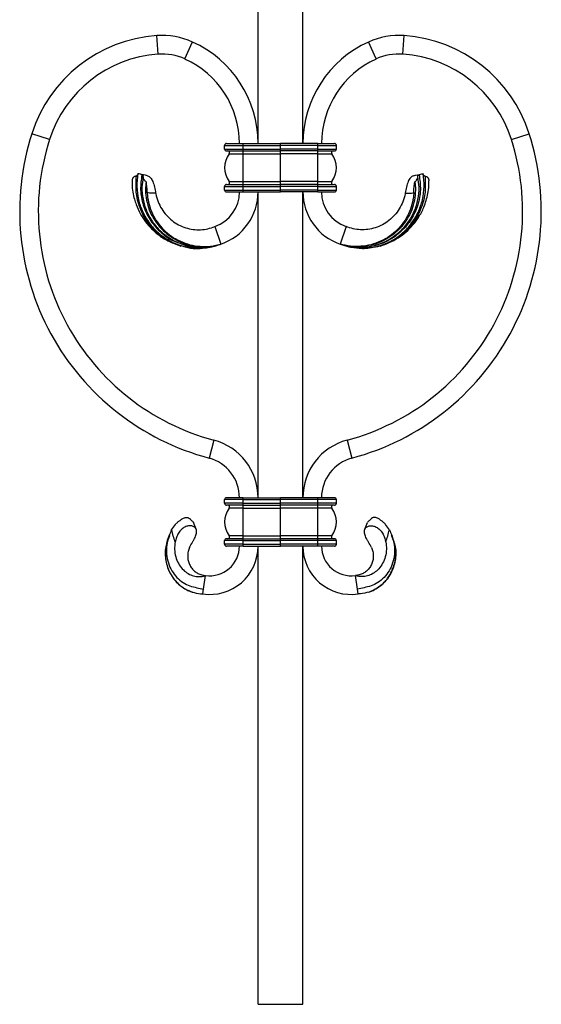
# Model space of a CAD drawing. Units: millimetres. Extents: x 35 to 2044, y 35 to 1435.
# Drawn here: x 1408 to 1548, y 339 to 603 of the extents above; entities that cross this region are included whole.
import ezdxf

# ---------------------------------------------------------------- set-up
doc = ezdxf.new("R2010")
doc.units = ezdxf.units.MM
doc.header["$LTSCALE"] = 7

msp = doc.modelspace()

# ---------------------------------------------------------------- linework, layer by layer
at = {"color": 7, "linetype": 'Continuous', "lineweight": 25}
for p, q in [((1472.24, 570.05), (1472.24, 704.07)), ((1472.24, 570.05), (1472.24, 704.07)), ((1484.24, 570.05), (1484.24, 704.07)), ((1445.37, 594.01), (1445.01, 599)), ((1452.6, 592.72), (1454.65, 597.28)), ((1503.89, 592.72), (1501.84, 597.28)), ((1511.12, 594.01), (1511.48, 599)), ((1416.26, 571.14), (1411.5, 572.66)), ((1540.23, 571.14), (1544.99, 572.66)), ((1463.23, 569.55), (1468.23, 569.55)), ((1463.23, 568.55), (1463.23, 569.55)), ((1463.23, 568.55), (1468.23, 568.55)), ((1463.73, 570.05), (1468.23, 570.05)), ((1463.73, 568.05), (1468.23, 568.05)), ((1468.23, 570.05), (1478.24, 570.05)), ((1468.23, 569.55), (1468.23, 570.05)), ((1468.23, 569.55), (1478.24, 569.55)), ((1468.23, 568.55), (1468.23, 569.55)), ((1468.23, 568.55), (1478.24, 568.55)), ((1468.23, 568.05), (1468.23, 568.55)), ((1468.23, 568.05), (1478.24, 568.05)), ((1468.23, 567.24), (1468.23, 568.05)), ((1488.25, 570.05), (1478.24, 570.05)), ((1488.25, 569.55), (1478.24, 569.55)), ((1478.24, 568.55), (1478.24, 569.55)), ((1488.25, 568.55), (1478.24, 568.55)), ((1488.25, 568.05), (1478.24, 568.05)), ((1488.25, 569.55), (1488.25, 570.05)), ((1488.25, 570.05), (1492.75, 570.05)), ((1488.25, 568.55), (1488.25, 569.55)), ((1488.25, 569.55), (1493.25, 569.55)), ((1488.25, 568.05), (1488.25, 568.55)), ((1488.25, 568.55), (1493.25, 568.55)), ((1488.25, 568.05), (1492.75, 568.05)), ((1488.25, 567.24), (1488.25, 568.05)), ((1493.25, 568.55), (1493.25, 569.55)), ((1464.49, 567.24), (1468.23, 567.24)), ((1468.23, 567.24), (1478.24, 567.24)), ((1468.23, 559.85), (1468.23, 567.24)), ((1488.25, 567.24), (1478.24, 567.24)), ((1488.25, 559.85), (1488.25, 567.24)), ((1488.25, 567.24), (1492, 567.24)), ((1463.23, 558.55), (1468.23, 558.55)), ((1463.23, 557.55), (1463.23, 558.55)), ((1463.23, 557.55), (1468.23, 557.55)), ((1463.73, 559.05), (1468.23, 559.05)), ((1464.49, 559.85), (1468.23, 559.85)), ((1468.23, 559.85), (1478.24, 559.85)), ((1468.23, 559.05), (1468.23, 559.85)), ((1468.23, 559.05), (1478.24, 559.05)), ((1468.23, 558.55), (1468.23, 559.05)), ((1468.23, 558.55), (1478.24, 558.55)), ((1468.23, 557.55), (1468.23, 558.55)), ((1468.23, 557.55), (1478.24, 557.55)), ((1468.23, 557.05), (1468.23, 557.55)), ((1488.25, 559.85), (1478.24, 559.85)), ((1488.25, 559.05), (1478.24, 559.05)), ((1488.25, 558.55), (1478.24, 558.55)), ((1478.24, 557.55), (1478.24, 558.55)), ((1488.25, 557.55), (1478.24, 557.55)), ((1488.25, 559.85), (1492, 559.85)), ((1488.25, 559.05), (1488.25, 559.85)), ((1488.25, 558.55), (1488.25, 559.05)), ((1488.25, 559.05), (1492.75, 559.05)), ((1488.25, 557.55), (1488.25, 558.55)), ((1488.25, 558.55), (1493.25, 558.55)), ((1488.25, 557.05), (1488.25, 557.55)), ((1488.25, 557.55), (1493.25, 557.55)), ((1493.25, 557.55), (1493.25, 558.55)), ((1463.73, 557.05), (1468.23, 557.05)), ((1468.23, 557.05), (1478.24, 557.05)), ((1472.24, 475), (1472.24, 557.05)), ((1472.24, 475), (1472.24, 557.05)), ((1488.25, 557.05), (1478.24, 557.05)), ((1484.24, 475), (1484.24, 557.05)), ((1488.25, 557.05), (1492.75, 557.05)), ((1460.61, 547.78), (1462.23, 543.05)), ((1495.88, 547.78), (1494.25, 543.05)), ((1450.17, 543.05), (1451.53, 542.54)), ((1460.36, 490.46), (1459.07, 485.63)), ((1496.13, 490.46), (1497.42, 485.63)), ((1463.23, 473.5), (1463.23, 474.5)), ((1468.23, 474.5), (1463.23, 474.5)), ((1468.23, 473.5), (1463.23, 473.5)), ((1468.23, 475), (1463.73, 475)), ((1468.23, 473), (1463.73, 473)), ((1468.23, 474.5), (1468.23, 475)), ((1468.23, 475), (1478.24, 475)), ((1468.23, 473.5), (1468.23, 474.5)), ((1468.23, 474.5), (1478.24, 474.5)), ((1468.23, 473), (1468.23, 473.5)), ((1468.23, 473.5), (1478.24, 473.5)), ((1468.23, 473), (1478.24, 473)), ((1468.23, 472.19), (1468.23, 473)), ((1488.25, 475), (1478.24, 475)), ((1478.24, 473.5), (1478.24, 474.5)), ((1488.25, 474.5), (1478.24, 474.5)), ((1488.25, 473.5), (1478.24, 473.5)), ((1488.25, 473), (1478.24, 473)), ((1488.25, 474.5), (1488.25, 475)), ((1492.75, 475), (1488.25, 475)), ((1488.25, 473.5), (1488.25, 474.5)), ((1493.25, 474.5), (1488.25, 474.5)), ((1488.25, 473), (1488.25, 473.5)), ((1493.25, 473.5), (1488.25, 473.5)), ((1492.75, 473), (1488.25, 473)), ((1488.25, 472.19), (1488.25, 473)), ((1493.25, 473.5), (1493.25, 474.5)), ((1468.23, 472.19), (1464.49, 472.19)), ((1468.23, 464.8), (1468.23, 472.19)), ((1468.23, 472.19), (1478.24, 472.19)), ((1488.25, 472.19), (1478.24, 472.19)), ((1488.25, 464.8), (1488.25, 472.19)), ((1492, 472.19), (1488.25, 472.19)), ((1451.83, 469.29), (1451.66, 469.13)), ((1448.35, 464.85), (1448.35, 464.84)), ((1463.23, 462.5), (1463.23, 463.5)), ((1468.23, 463.5), (1463.23, 463.5)), ((1468.23, 462.5), (1463.23, 462.5)), ((1468.23, 464), (1463.73, 464)), ((1468.23, 464.8), (1464.49, 464.8)), ((1468.23, 464.8), (1478.24, 464.8)), ((1468.23, 464), (1468.23, 464.8)), ((1468.23, 463.5), (1468.23, 464)), ((1468.23, 464), (1478.24, 464)), ((1468.23, 462.5), (1468.23, 463.5)), ((1468.23, 463.5), (1478.24, 463.5)), ((1468.23, 462), (1468.23, 462.5)), ((1468.23, 462.5), (1478.24, 462.5)), ((1488.25, 464.8), (1478.24, 464.8)), ((1488.25, 464), (1478.24, 464)), ((1478.24, 462.5), (1478.24, 463.5)), ((1488.25, 463.5), (1478.24, 463.5)), ((1488.25, 462.5), (1478.24, 462.5)), ((1492, 464.8), (1488.25, 464.8)), ((1488.25, 464), (1488.25, 464.8)), ((1488.25, 463.5), (1488.25, 464)), ((1492.75, 464), (1488.25, 464)), ((1488.25, 462.5), (1488.25, 463.5)), ((1493.25, 463.5), (1488.25, 463.5)), ((1488.25, 462), (1488.25, 462.5)), ((1493.25, 462.5), (1488.25, 462.5)), ((1493.25, 462.5), (1493.25, 463.5)), ((1508.14, 464.84), (1508.14, 464.85)), ((1468.23, 462), (1463.73, 462)), ((1468.23, 462), (1478.24, 462)), ((1472.24, 339.07), (1472.24, 462)), ((1472.24, 339.07), (1472.24, 462)), ((1488.25, 462), (1478.24, 462)), ((1484.24, 339.07), (1484.24, 462)), ((1492.75, 462), (1488.25, 462)), ((1457.59, 450.47), (1458.13, 454.13)), ((1498.9, 450.47), (1498.36, 454.13)), ((1457.4, 449.19), (1457.59, 450.47)), ((1499.09, 449.19), (1498.9, 450.47)), ((1472.24, 339.07), (1484.24, 339.07)), ((1472.24, 339.07), (1472.24, 339.07))]:
    msp.add_line(p, q, dxfattribs=at)
for centre, radius, start, end in [((1447.69, 561.09), 38, 94.0427, 162.2752), ((1446.42, 579.05), 20, 65.6993, 94.0427), ((1442.36, 570.05), 29.87, 0, 65.6993), ((1514.13, 570.05), 29.87, 114.3007, 180), ((1510.07, 579.05), 20, 85.9573, 114.3007), ((1508.8, 561.09), 38, 17.7248, 85.9573), ((1447.69, 561.09), 33, 94.0427, 162.2752), ((1446.42, 579.05), 15, 65.6993, 94.0427), ((1442.36, 570.05), 24.87, 0, 65.6993), ((1514.13, 570.05), 24.87, 114.3007, 180), ((1510.07, 579.05), 15, 85.9573, 114.3007), ((1508.8, 561.09), 33, 17.7248, 85.9573), ((1476.74, 551.81), 68.5, 162.2752, 255.0493), ((1476.74, 551.81), 63.5, 162.2752, 255.0493), ((1479.74, 551.81), 63.5, 284.9507, 17.7248), ((1479.74, 551.81), 68.5, 284.9507, 17.7248), ((1463.73, 569.55), 0.5, 90, 180), ((1463.73, 568.55), 0.5, 180, 270), ((1464.09, 567.55), 0.5, 322.4449, 90), ((1492.39, 567.55), 0.5, 90, 217.5551), ((1492.75, 569.55), 0.5, 0, 90), ((1492.75, 568.55), 0.5, 270, 0), ((1469.3, 563.55), 6.06, 142.4449, 217.5551), ((1487.19, 563.55), 6.06, 322.4449, 37.5551), ((1463.73, 558.55), 0.5, 90, 180), ((1463.73, 557.55), 0.5, 180, 270), ((1464.09, 559.55), 0.5, 270, 37.5551), ((1492.39, 559.55), 0.5, 142.4449, 270), ((1492.75, 558.55), 0.5, 0, 90), ((1492.75, 557.55), 0.5, 270, 0), ((1457.43, 557.05), 9.8, 288.9246, 0), ((1457.43, 557.05), 14.8, 288.9246, 0), ((1499.05, 557.05), 14.8, 180, 251.0754), ((1499.05, 557.05), 9.8, 180, 251.0754), ((1456.23, 475), 16, 0, 75.0493), ((1500.25, 475), 16, 104.9507, 180), ((1456.23, 475), 11, 0, 75.0493), ((1500.25, 475), 11, 104.9507, 180), ((1463.73, 474.5), 0.5, 90, 180), ((1463.73, 473.5), 0.5, 180, 270), ((1464.09, 472.5), 0.5, 322.4449, 90), ((1492.39, 472.5), 0.5, 90, 217.5551), ((1492.75, 474.5), 0.5, 0, 90), ((1492.75, 473.5), 0.5, 270, 0), ((1469.3, 468.5), 6.06, 142.4449, 217.5551), ((1487.19, 468.5), 6.06, 322.4449, 37.5551), ((1463.73, 463.5), 0.5, 90, 180), ((1463.73, 462.5), 0.5, 180, 270), ((1464.09, 464.5), 0.5, 270, 37.5551), ((1492.39, 464.5), 0.5, 142.4449, 270), ((1492.75, 463.5), 0.5, 0, 90), ((1492.75, 462.5), 0.5, 270, 0), ((1459.28, 462), 12.95, 261.6406, 360), ((1459.28, 462), 7.95, 261.6406, 360), ((1497.2, 462), 12.95, 180, 278.3594), ((1497.2, 462), 7.95, 180, 278.3594)]:
    msp.add_arc(centre, radius, start, end, dxfattribs=at)
for points, knots in [([(1478.24, 569.55), (1478.24, 569.68), (1478.24, 569.81), (1478.24, 569.99), (1478.24, 570.05), (1478.24, 570.05)], [0, 0, 0, 0, 0.5, 0.5, 1, 1, 1, 1]), ([(1478.24, 568.05), (1478.24, 568.05), (1478.24, 568.1), (1478.24, 568.29), (1478.24, 568.42), (1478.24, 568.55)], [0, 0, 0, 0, 0.5, 0.5, 1, 1, 1, 1]), ([(1478.24, 567.24), (1478.24, 567.32), (1478.24, 567.41), (1478.24, 567.59), (1478.24, 567.69), (1478.24, 567.85), (1478.24, 567.92), (1478.24, 568.02), (1478.24, 568.05), (1478.24, 568.05)], [0, 0, 0, 0, 0.25, 0.25, 0.5, 0.5, 0.75, 0.75, 1, 1, 1, 1]), ([(1478.24, 559.85), (1478.24, 560.38), (1478.24, 560.97), (1478.24, 562.22), (1478.24, 562.89), (1478.24, 564.21), (1478.24, 564.87), (1478.24, 566.13), (1478.24, 566.72), (1478.24, 567.24)], [0, 0, 0, 0, 0.25, 0.25, 0.5, 0.5, 0.75, 0.75, 1, 1, 1, 1]), ([(1439.49, 561.27), (1439.39, 561.25), (1439.18, 561.21), (1438.87, 561.06), (1438.58, 560.78), (1438.41, 560.43), (1438.42, 560.17), (1438.43, 560.08)], [0, 0, 0, 0, 0.140022, 0.301637, 0.537683, 0.844179, 1, 1, 1, 1]), ([(1439.49, 561.27), (1439.4, 559.85), (1439.22, 557.01), (1440.3, 552.82), (1442.29, 549), (1445.24, 545.77), (1448.42, 543.54), (1450.72, 542.91), (1451.57, 542.68)], [0, 0, 0, 0, 0.175438, 0.35163, 0.528147, 0.70505, 0.890626, 1, 1, 1, 1]), ([(1440.03, 561.66), (1440.01, 561.65), (1439.98, 561.64), (1439.96, 561.63), (1439.94, 561.62), (1439.91, 561.6), (1439.89, 561.59), (1439.87, 561.58), (1439.85, 561.56), (1439.82, 561.55), (1439.8, 561.53), (1439.78, 561.52), (1439.75, 561.5), (1439.73, 561.48), (1439.71, 561.47), (1439.69, 561.45), (1439.67, 561.43), (1439.64, 561.41), (1439.62, 561.4), (1439.58, 561.36), (1439.53, 561.31), (1439.49, 561.27)], [0, 0, 0, 0, 0.000141979, 0.000141979, 0.000141979, 0.000283958, 0.000283958, 0.000283958, 0.000425938, 0.000425938, 0.000425938, 0.000567917, 0.000567917, 0.000567917, 0.000709897, 0.000709897, 0.000709897, 0.000851876, 0.000851876, 0.000851876, 0.001146405, 0.001146405, 0.001146405, 0.001146405]), ([(1439.97, 561.97), (1439.83, 560.81), (1439.55, 558.48), (1440.03, 554.99), (1441.14, 551.66), (1442.94, 548.64), (1445.33, 546), (1448.32, 543.91), (1451.34, 542.56), (1453.36, 542.27), (1454.16, 542.16)], [0, 0, 0, 0, 0.128344, 0.256736, 0.384911, 0.512467, 0.640883, 0.775021, 0.911891, 1, 1, 1, 1]), ([(1440.35, 561.87), (1440.32, 561.88), (1440.21, 561.89), (1440.05, 561.89), (1439.95, 561.86), (1439.96, 561.81), (1439.96, 561.8)], [0, 0, 0, 0, 0.10042, 0.491532, 0.878386, 1, 1, 1, 1]), ([(1441.03, 561.66), (1440.85, 560.31), (1440.49, 557.59), (1441.27, 553.48), (1443.01, 549.64), (1445.73, 546.36), (1448.79, 544.04), (1451.03, 543.33), (1451.9, 543.06)], [0, 0, 0, 0, 0.172232, 0.346771, 0.523358, 0.702241, 0.884327, 1, 1, 1, 1]), ([(1441.37, 561.11), (1441.22, 560.18), (1440.92, 558.18), (1441.26, 555.07), (1442.2, 551.94), (1443.78, 549.05), (1445.97, 546.47), (1448.75, 544.38), (1451.59, 542.99), (1453.52, 542.64), (1454.26, 542.51)], [0, 0, 0, 0, 0.111726, 0.23984, 0.368619, 0.497951, 0.629283, 0.767691, 0.910165, 1, 1, 1, 1]), ([(1441.47, 561.28), (1441.44, 561.32), (1441.41, 561.36), (1441.37, 561.39), (1441.35, 561.41), (1441.34, 561.43), (1441.32, 561.44), (1441.3, 561.46), (1441.28, 561.48), (1441.26, 561.49), (1441.25, 561.51), (1441.23, 561.52), (1441.21, 561.54), (1441.19, 561.55), (1441.17, 561.57), (1441.15, 561.58), (1441.13, 561.6), (1441.11, 561.61), (1441.09, 561.62), (1441.07, 561.63), (1441.05, 561.65), (1441.03, 561.66)], [0, 0, 0, 0, 0.000258447, 0.000258447, 0.000258447, 0.000387609, 0.000387609, 0.000387609, 0.00051677, 0.00051677, 0.00051677, 0.000645931, 0.000645931, 0.000645931, 0.000775093, 0.000775093, 0.000775093, 0.000907687, 0.000907687, 0.000907687, 0.001040369, 0.001040369, 0.001040369, 0.001040369]), ([(1442.2, 559.75), (1442.11, 559.82), (1442.03, 559.89), (1441.89, 560.05), (1441.82, 560.13), (1441.64, 560.37), (1441.53, 560.53), (1441.39, 560.82), (1441.35, 560.95), (1441.34, 561.11), (1441.35, 561.16), (1441.39, 561.23), (1441.43, 561.26), (1441.47, 561.28)], [0, 0, 0, 0, 0.125, 0.125, 0.25, 0.25, 0.5, 0.5, 0.75, 0.75, 0.875, 0.875, 1, 1, 1, 1]), ([(1442.57, 561.39), (1442.71, 561.35), (1442.85, 561.28), (1443.11, 561.1), (1443.24, 560.99), (1443.48, 560.72), (1443.59, 560.57), (1443.8, 560.22), (1443.89, 560.02), (1444.06, 559.6), (1444.14, 559.37), (1444.28, 558.89), (1444.34, 558.63), (1444.53, 557.83), (1444.64, 557.27), (1444.74, 556.7)], [0, 0, 0, 0, 0.125, 0.125, 0.25, 0.25, 0.375, 0.375, 0.5, 0.5, 0.625, 0.625, 0.75, 0.75, 1, 1, 1, 1]), ([(1515.46, 561.66), (1515.64, 560.31), (1516, 557.59), (1515.22, 553.48), (1513.48, 549.65), (1510.76, 546.33), (1507.23, 543.82), (1503.55, 542.45), (1500.14, 542.08), (1497.93, 542.1), (1496.78, 542.41), (1496.58, 542.46)], [0, 0, 0, 0, 0.128021, 0.257756, 0.389014, 0.521979, 0.657324, 0.794553, 0.88732, 0.980932, 1, 1, 1, 1]), ([(1517, 561.27), (1517.09, 559.85), (1517.27, 557.01), (1516.19, 552.82), (1514.2, 549.01), (1511.26, 545.74), (1507.52, 543.3), (1503.66, 542.05), (1500.15, 541.81), (1497.93, 541.93), (1496.79, 542.29), (1496.61, 542.34)], [0, 0, 0, 0, 0.130028, 0.260614, 0.391441, 0.522554, 0.660096, 0.797978, 0.890326, 0.982773, 1, 1, 1, 1]), ([(1498.56, 542.28), (1498.92, 542.25), (1500.54, 542.07), (1503.46, 542.58), (1507.02, 543.92), (1510.1, 546.07), (1512.51, 548.74), (1514.23, 551.77), (1515.21, 554.99), (1515.57, 558.16), (1515.27, 560.17), (1515.12, 561.11)], [0, 0, 0, 0, 0.037528, 0.168614, 0.302444, 0.430733, 0.554055, 0.673202, 0.788901, 0.90208, 1, 1, 1, 1]), ([(1498.61, 542.09), (1498.99, 542.03), (1500.65, 541.78), (1503.68, 542.2), (1507.41, 543.46), (1510.7, 545.59), (1513.34, 548.33), (1515.27, 551.48), (1516.44, 554.91), (1516.94, 558.46), (1516.66, 560.8), (1516.52, 561.97)], [0, 0, 0, 0, 0.036755, 0.162297, 0.291502, 0.416615, 0.538028, 0.656363, 0.772384, 0.886689, 1, 1, 1, 1]), ([(1513.92, 561.39), (1513.78, 561.35), (1513.64, 561.28), (1513.37, 561.1), (1513.25, 560.99), (1513.01, 560.72), (1512.89, 560.57), (1512.69, 560.22), (1512.59, 560.02), (1512.42, 559.6), (1512.35, 559.37), (1512.21, 558.89), (1512.15, 558.63), (1511.96, 557.83), (1511.85, 557.27), (1511.74, 556.7)], [0, 0, 0, 0, 0.125, 0.125, 0.25, 0.25, 0.375, 0.375, 0.5, 0.5, 0.625, 0.625, 0.75, 0.75, 1, 1, 1, 1]), ([(1514.29, 559.75), (1514.38, 559.82), (1514.46, 559.89), (1514.6, 560.05), (1514.67, 560.13), (1514.85, 560.37), (1514.95, 560.53), (1515.1, 560.82), (1515.14, 560.95), (1515.15, 561.11), (1515.14, 561.16), (1515.1, 561.23), (1515.06, 561.26), (1515.02, 561.28)], [0, 0, 0, 0, 0.125, 0.125, 0.25, 0.25, 0.5, 0.5, 0.75, 0.75, 0.875, 0.875, 1, 1, 1, 1]), ([(1515.02, 561.28), (1515.05, 561.32), (1515.08, 561.36), (1515.12, 561.39), (1515.14, 561.41), (1515.15, 561.43), (1515.17, 561.44), (1515.19, 561.46), (1515.21, 561.48), (1515.23, 561.49), (1515.24, 561.51), (1515.26, 561.52), (1515.28, 561.54), (1515.3, 561.55), (1515.32, 561.57), (1515.34, 561.58), (1515.36, 561.6), (1515.38, 561.61), (1515.4, 561.62), (1515.42, 561.63), (1515.44, 561.65), (1515.46, 561.66)], [0, 0, 0, 0, 0.000258447, 0.000258447, 0.000258447, 0.000387609, 0.000387609, 0.000387609, 0.00051677, 0.00051677, 0.00051677, 0.000645931, 0.000645931, 0.000645931, 0.000775093, 0.000775093, 0.000775093, 0.000907687, 0.000907687, 0.000907687, 0.001040369, 0.001040369, 0.001040369, 0.001040369]), ([(1516.14, 561.87), (1516.17, 561.88), (1516.28, 561.89), (1516.44, 561.89), (1516.54, 561.86), (1516.53, 561.81), (1516.53, 561.8)], [0, 0, 0, 0, 0.100435, 0.491602, 0.878512, 1, 1, 1, 1]), ([(1516.46, 561.66), (1516.48, 561.65), (1516.51, 561.64), (1516.53, 561.63), (1516.55, 561.62), (1516.57, 561.6), (1516.6, 561.59), (1516.62, 561.58), (1516.64, 561.56), (1516.67, 561.55), (1516.69, 561.53), (1516.71, 561.52), (1516.73, 561.5), (1516.76, 561.48), (1516.78, 561.47), (1516.8, 561.45), (1516.82, 561.43), (1516.85, 561.41), (1516.87, 561.4), (1516.91, 561.36), (1516.96, 561.31), (1517, 561.27)], [0, 0, 0, 0, 0.000141979, 0.000141979, 0.000141979, 0.000283958, 0.000283958, 0.000283958, 0.000425938, 0.000425938, 0.000425938, 0.000567917, 0.000567917, 0.000567917, 0.000709897, 0.000709897, 0.000709897, 0.000851876, 0.000851876, 0.000851876, 0.001146405, 0.001146405, 0.001146405, 0.001146405]), ([(1517, 561.27), (1517.1, 561.25), (1517.31, 561.21), (1517.62, 561.06), (1517.91, 560.78), (1518.08, 560.42), (1518.06, 560.16), (1518.06, 560.06)], [0, 0, 0, 0, 0.138795, 0.298995, 0.532974, 0.836785, 1, 1, 1, 1]), ([(1438.43, 560.08), (1438.41, 559.77), (1438.37, 558.72), (1438.58, 557.06), (1438.99, 555.22), (1439.61, 553.29), (1440.54, 551.22), (1441.95, 549.02), (1443.74, 546.96), (1446.02, 545.06), (1448.24, 543.73), (1449.72, 543.21), (1450.17, 543.05)], [0, 0, 0, 0, 0.042211, 0.14164, 0.226616, 0.29709, 0.416777, 0.533603, 0.651681, 0.786632, 0.935429, 1, 1, 1, 1]), ([(1442.2, 559.75), (1442.15, 559.43), (1441.99, 558.26), (1442.04, 556.16), (1442.52, 553.53), (1443.49, 551.01), (1444.89, 548.69), (1446.68, 546.63), (1448.83, 544.91), (1451.25, 543.59), (1453.89, 542.7), (1456.66, 542.3), (1459.47, 542.36), (1461.32, 542.82), (1462.23, 543.05)], [0.0567484, 0.0567484, 0.0567484, 0.0567484, 0.0883678, 0.1757694, 0.2622706, 0.3478724, 0.4325832, 0.5163522, 0.5992126, 0.6812251, 0.7622553, 0.842371, 0.9216774, 1, 1, 1, 1]), ([(1442.48, 556.8), (1442.46, 557.33), (1442.43, 557.84), (1442.35, 558.85), (1442.29, 559.32), (1442.2, 559.75)], [0, 0, 0, 0, 0.5, 0.5, 1, 1, 1, 1]), ([(1478.24, 559.05), (1478.24, 559.05), (1478.24, 559.07), (1478.24, 559.17), (1478.24, 559.24), (1478.24, 559.41), (1478.24, 559.5), (1478.24, 559.69), (1478.24, 559.78), (1478.24, 559.85)], [0, 0, 0, 0, 0.25, 0.25, 0.5, 0.5, 0.75, 0.75, 1, 1, 1, 1]), ([(1478.24, 558.55), (1478.24, 558.68), (1478.24, 558.81), (1478.24, 558.99), (1478.24, 559.05), (1478.24, 559.05)], [0, 0, 0, 0, 0.5, 0.5, 1, 1, 1, 1]), ([(1478.24, 557.05), (1478.24, 557.05), (1478.24, 557.1), (1478.24, 557.29), (1478.24, 557.42), (1478.24, 557.55)], [0, 0, 0, 0, 0.5, 0.5, 1, 1, 1, 1]), ([(1514.29, 559.75), (1514.34, 559.43), (1514.49, 558.26), (1514.45, 556.16), (1513.96, 553.53), (1513, 551.01), (1511.6, 548.69), (1509.81, 546.63), (1507.66, 544.91), (1505.24, 543.59), (1502.6, 542.7), (1499.83, 542.3), (1497.02, 542.36), (1495.17, 542.82), (1494.25, 543.05)], [0.0567484, 0.0567484, 0.0567484, 0.0567484, 0.0883678, 0.1757694, 0.2622706, 0.3478724, 0.4325832, 0.5163522, 0.5992126, 0.6812251, 0.7622553, 0.842371, 0.9216774, 1, 1, 1, 1]), ([(1507.43, 543.46), (1508.24, 543.85), (1509.83, 544.63), (1511.97, 546.25), (1513.89, 548.19), (1515.6, 550.57), (1517.06, 553.54), (1517.86, 556.54), (1518.12, 558.82), (1518.08, 559.81), (1518.07, 560.06)], [0, 0, 0, 0, 0.12922, 0.254602, 0.384332, 0.520743, 0.672925, 0.857949, 0.963101, 1, 1, 1, 1]), ([(1514, 556.8), (1514.03, 557.33), (1514.06, 557.84), (1514.14, 558.85), (1514.2, 559.32), (1514.29, 559.75)], [0, 0, 0, 0, 0.5, 0.5, 1, 1, 1, 1]), ([(1444.74, 556.7), (1444.74, 556.7), (1444.74, 556.7), (1444.74, 556.7), (1444.65, 556.7), (1444.56, 556.7), (1444.48, 556.7), (1444.24, 556.71), (1444, 556.72), (1443.76, 556.73), (1443.52, 556.74), (1443.29, 556.75), (1443.05, 556.76), (1442.86, 556.77), (1442.67, 556.78), (1442.48, 556.8)], [-0.00000006, -0.00000006, -0.00000006, -0.00000006, 0, 0, 0, 0.00028651, 0.00028651, 0.00028651, 0.001045609, 0.001045609, 0.001045609, 0.001808526, 0.001808526, 0.001808526, 0.002412983, 0.002412983, 0.002412983, 0.002412983]), ([(1442.48, 556.8), (1442.49, 556.6), (1442.56, 555.55), (1442.88, 553.65), (1443.79, 551.17), (1445.12, 548.87), (1446.85, 546.82), (1448.93, 545.09), (1451.31, 543.74), (1453.91, 542.82), (1456.66, 542.39), (1459.46, 542.4), (1461.31, 542.83), (1462.23, 543.05)], [0.1561359, 0.1561359, 0.1561359, 0.1561359, 0.1757694, 0.2622706, 0.3478724, 0.4325832, 0.5163522, 0.5992126, 0.6812251, 0.7622553, 0.842371, 0.9216774, 1, 1, 1, 1]), ([(1444.74, 556.7), (1444.76, 556.64), (1444.91, 555.86), (1445.33, 554.42), (1446.29, 552.49), (1447.58, 550.77), (1449.11, 549.33), (1450.86, 548.2), (1452.78, 547.39), (1454.76, 546.94), (1456.77, 546.86), (1458.77, 547.11), (1460, 547.56), (1460.61, 547.78)], [0.1686525, 0.1686525, 0.1686525, 0.1686525, 0.1757694, 0.2622706, 0.3478724, 0.4325832, 0.5163522, 0.5992126, 0.6812251, 0.7622553, 0.842371, 0.9216774, 1, 1, 1, 1]), ([(1514, 556.8), (1514, 556.6), (1513.92, 555.55), (1513.61, 553.65), (1512.7, 551.17), (1511.37, 548.87), (1509.64, 546.82), (1507.55, 545.09), (1505.18, 543.74), (1502.58, 542.82), (1499.83, 542.39), (1497.03, 542.4), (1495.17, 542.83), (1494.25, 543.05)], [0.1561359, 0.1561359, 0.1561359, 0.1561359, 0.1757694, 0.2622706, 0.3478724, 0.4325832, 0.5163522, 0.5992126, 0.6812251, 0.7622553, 0.842371, 0.9216774, 1, 1, 1, 1]), ([(1511.74, 556.7), (1511.73, 556.64), (1511.58, 555.86), (1511.16, 554.42), (1510.19, 552.49), (1508.91, 550.77), (1507.37, 549.33), (1505.63, 548.2), (1503.71, 547.39), (1501.73, 546.94), (1499.72, 546.86), (1497.72, 547.11), (1496.49, 547.56), (1495.88, 547.78)], [0.1686525, 0.1686525, 0.1686525, 0.1686525, 0.1757694, 0.2622706, 0.3478724, 0.4325832, 0.5163522, 0.5992126, 0.6812251, 0.7622553, 0.842371, 0.9216774, 1, 1, 1, 1]), ([(1511.74, 556.7), (1511.74, 556.7), (1511.74, 556.7), (1511.74, 556.7), (1511.83, 556.7), (1511.92, 556.7), (1512.01, 556.7), (1512.25, 556.71), (1512.49, 556.72), (1512.73, 556.73), (1512.96, 556.74), (1513.2, 556.75), (1513.44, 556.76), (1513.63, 556.77), (1513.82, 556.78), (1514, 556.8)], [-0.00000006, -0.00000006, -0.00000006, -0.00000006, 0, 0, 0, 0.00028651, 0.00028651, 0.00028651, 0.001045609, 0.001045609, 0.001045609, 0.001808526, 0.001808526, 0.001808526, 0.002412983, 0.002412983, 0.002412983, 0.002412983]), ([(1451.95, 542.56), (1452.41, 542.39), (1453.82, 541.9), (1455.78, 541.78), (1457.21, 541.95), (1457.64, 542.01)], [0, 0, 0, 0, 0.2529673, 0.7744359, 1, 1, 1, 1]), ([(1452.14, 542.97), (1452.56, 542.8), (1453.9, 542.26), (1455.82, 542.07), (1457.24, 542.18), (1457.69, 542.22)], [0, 0, 0, 0, 0.242809, 0.76326, 1, 1, 1, 1]), ([(1454.16, 542.16), (1454.49, 542.1), (1455.71, 541.85), (1457.65, 541.94), (1459.66, 542.25), (1461.01, 542.65), (1461.8, 542.91), (1462.15, 543.02), (1462.23, 543.05)], [0, 0, 0, 0, 0.123301, 0.454581, 0.697198, 0.864205, 0.968147, 1, 1, 1, 1]), ([(1454.26, 542.51), (1454.6, 542.43), (1455.8, 542.14), (1457.72, 542.15), (1459.7, 542.38), (1461.04, 542.71), (1461.82, 542.93), (1462.16, 543.03), (1462.23, 543.05)], [0, 0, 0, 0, 0.129281, 0.457725, 0.699781, 0.867129, 0.971347, 1, 1, 1, 1]), ([(1494.25, 543.05), (1494.29, 543.04), (1495.03, 542.83), (1496.44, 542.39), (1497.87, 542.32), (1498.56, 542.28)], [0, 0, 0, 0, 0.024246, 0.52863, 1, 1, 1, 1]), ([(1494.25, 543.05), (1494.3, 543.03), (1495.06, 542.78), (1496.48, 542.27), (1497.92, 542.15), (1498.61, 542.09)], [0, 0, 0, 0, 0.034494, 0.535931, 1, 1, 1, 1]), ([(1498.35, 542.3), (1497.95, 542.29), (1497.44, 542.28), (1496.94, 542.41), (1496.83, 542.44)], [0, 0, 0, 0, 0.766214, 1, 1, 1, 1]), ([(1504.96, 542.54), (1505.81, 542.79), (1506.65, 543.04), (1507.43, 543.45), (1507.43, 543.46)], [0, 0, 0, 0, 0.998616, 1, 1, 1, 1]), ([(1478.24, 474.5), (1478.24, 474.63), (1478.24, 474.76), (1478.24, 474.94), (1478.24, 475), (1478.24, 475)], [0, 0, 0, 0, 0.5, 0.5, 1, 1, 1, 1]), ([(1478.24, 473), (1478.24, 473), (1478.24, 473.05), (1478.24, 473.24), (1478.24, 473.37), (1478.24, 473.5)], [0, 0, 0, 0, 0.5, 0.5, 1, 1, 1, 1]), ([(1478.24, 472.19), (1478.24, 472.27), (1478.24, 472.36), (1478.24, 472.54), (1478.24, 472.64), (1478.24, 472.8), (1478.24, 472.87), (1478.24, 472.97), (1478.24, 473), (1478.24, 473)], [0, 0, 0, 0, 0.25, 0.25, 0.5, 0.5, 0.75, 0.75, 1, 1, 1, 1]), ([(1478.24, 464.8), (1478.24, 465.33), (1478.24, 465.92), (1478.24, 467.17), (1478.24, 467.84), (1478.24, 469.16), (1478.24, 469.82), (1478.24, 471.08), (1478.24, 471.67), (1478.24, 472.19)], [0, 0, 0, 0, 0.25, 0.25, 0.5, 0.5, 0.75, 0.75, 1, 1, 1, 1]), ([(1449.03, 466.35), (1449.32, 466.88), (1449.65, 467.38), (1450.23, 468.05), (1450.43, 468.26), (1450.87, 468.63), (1451.1, 468.79), (1451.34, 468.92)], [0, 0, 0, 0, 0.5, 0.5, 0.75, 0.75, 1, 1, 1, 1]), ([(1451.34, 468.92), (1451.58, 469.13), (1451.82, 469.31), (1452.31, 469.58), (1452.57, 469.68), (1452.95, 469.72), (1453.08, 469.72), (1453.34, 469.68), (1453.47, 469.64), (1453.72, 469.51), (1453.84, 469.43), (1454.07, 469.22), (1454.18, 469.1), (1454.29, 468.96)], [0, 0, 0, 0, 0.25, 0.25, 0.5, 0.5, 0.625, 0.625, 0.75, 0.75, 0.875, 0.875, 1, 1, 1, 1]), ([(1505.14, 468.92), (1504.91, 469.13), (1504.67, 469.31), (1504.18, 469.58), (1503.92, 469.68), (1503.54, 469.72), (1503.41, 469.72), (1503.15, 469.68), (1503.02, 469.64), (1502.77, 469.51), (1502.65, 469.43), (1502.42, 469.22), (1502.31, 469.1), (1502.2, 468.96)], [0, 0, 0, 0, 0.25, 0.25, 0.5, 0.5, 0.625, 0.625, 0.75, 0.75, 0.875, 0.875, 1, 1, 1, 1]), ([(1507.46, 466.35), (1507.17, 466.88), (1506.84, 467.38), (1506.26, 468.05), (1506.05, 468.26), (1505.61, 468.63), (1505.38, 468.79), (1505.14, 468.92)], [0, 0, 0, 0, 0.5, 0.5, 0.75, 0.75, 1, 1, 1, 1]), ([(1448.49, 465.05), (1448.46, 465), (1447.96, 464.1), (1447.49, 462.35), (1447.25, 459.91), (1447.52, 457.43), (1448.2, 455.35), (1448.98, 454.16), (1449.21, 453.82)], [0, 0, 0, 0, 0.016119, 0.262717, 0.449706, 0.638385, 0.894403, 1, 1, 1, 1]), ([(1449.03, 466.35), (1448.78, 465.88), (1448.19, 464.59), (1447.64, 462.39), (1447.58, 459.87), (1448.06, 457.47), (1449.04, 455.34), (1450.39, 453.56), (1452.04, 452.18), (1453.88, 451.23), (1455.8, 450.87), (1457, 450.6), (1457.59, 450.47)], [0.2165822, 0.2165822, 0.2165822, 0.2165822, 0.2681292, 0.3547912, 0.4401771, 0.5241206, 0.6067256, 0.6881573, 0.7680671, 0.8466425, 0.9241336, 1, 1, 1, 1]), ([(1449.98, 463.08), (1449.8, 463.63), (1449.63, 464.18), (1449.32, 465.27), (1449.17, 465.81), (1449.03, 466.35)], [0, 0, 0, 0, 0.5, 0.5, 1, 1, 1, 1]), ([(1455.62, 466.53), (1455.51, 466.75), (1455.36, 466.94), (1455.06, 467.16), (1454.95, 467.23), (1454.71, 467.34), (1454.59, 467.38), (1454.32, 467.45), (1454.18, 467.47), (1453.87, 467.48), (1453.72, 467.47), (1453.4, 467.43), (1453.24, 467.39), (1452.91, 467.29), (1452.74, 467.22), (1452.42, 467.05), (1452.26, 466.95), (1451.95, 466.72), (1451.8, 466.59), (1451.51, 466.31), (1451.38, 466.15), (1451.12, 465.83), (1451, 465.66), (1450.66, 465.12), (1450.47, 464.74), (1450.17, 463.93), (1450.05, 463.51), (1449.98, 463.08)], [0, 0, 0, 0, 0.125, 0.125, 0.1875, 0.1875, 0.25, 0.25, 0.3125, 0.3125, 0.375, 0.375, 0.4375, 0.4375, 0.5, 0.5, 0.5625, 0.5625, 0.625, 0.625, 0.6875, 0.6875, 0.75, 0.75, 0.875, 0.875, 1, 1, 1, 1]), ([(1453.84, 461.63), (1454.07, 462.14), (1454.34, 462.61), (1454.74, 463.29), (1454.87, 463.51), (1455.11, 463.94), (1455.22, 464.15), (1455.41, 464.54), (1455.49, 464.74), (1455.62, 465.13), (1455.67, 465.32), (1455.72, 465.68), (1455.73, 465.86), (1455.7, 466.21), (1455.67, 466.38), (1455.62, 466.53)], [0, 0, 0, 0, 0.25, 0.25, 0.375, 0.375, 0.5, 0.5, 0.625, 0.625, 0.75, 0.75, 0.875, 0.875, 1, 1, 1, 1]), ([(1507.46, 466.35), (1507.71, 465.88), (1508.3, 464.59), (1508.85, 462.39), (1508.91, 459.87), (1508.43, 457.47), (1507.45, 455.34), (1506.1, 453.56), (1504.45, 452.18), (1502.61, 451.23), (1500.69, 450.87), (1499.49, 450.6), (1498.9, 450.47)], [0.2165822, 0.2165822, 0.2165822, 0.2165822, 0.2681292, 0.3547912, 0.4401771, 0.5241206, 0.6067256, 0.6881573, 0.7680671, 0.8466425, 0.9241336, 1, 1, 1, 1]), ([(1502.65, 461.63), (1502.42, 462.14), (1502.14, 462.61), (1501.75, 463.29), (1501.62, 463.51), (1501.38, 463.94), (1501.27, 464.15), (1501.08, 464.54), (1501, 464.74), (1500.87, 465.13), (1500.82, 465.32), (1500.77, 465.68), (1500.76, 465.86), (1500.79, 466.21), (1500.82, 466.38), (1500.87, 466.53)], [0, 0, 0, 0, 0.25, 0.25, 0.375, 0.375, 0.5, 0.5, 0.625, 0.625, 0.75, 0.75, 0.875, 0.875, 1, 1, 1, 1]), ([(1500.87, 466.53), (1500.98, 466.75), (1501.13, 466.94), (1501.43, 467.16), (1501.54, 467.23), (1501.77, 467.34), (1501.9, 467.38), (1502.17, 467.45), (1502.31, 467.47), (1502.61, 467.48), (1502.77, 467.47), (1503.09, 467.43), (1503.25, 467.39), (1503.58, 467.29), (1503.75, 467.22), (1504.07, 467.05), (1504.23, 466.95), (1504.54, 466.72), (1504.69, 466.59), (1504.98, 466.31), (1505.11, 466.15), (1505.37, 465.83), (1505.49, 465.66), (1505.83, 465.12), (1506.02, 464.74), (1506.32, 463.93), (1506.43, 463.51), (1506.51, 463.08)], [0, 0, 0, 0, 0.125, 0.125, 0.1875, 0.1875, 0.25, 0.25, 0.3125, 0.3125, 0.375, 0.375, 0.4375, 0.4375, 0.5, 0.5, 0.5625, 0.5625, 0.625, 0.625, 0.6875, 0.6875, 0.75, 0.75, 0.875, 0.875, 1, 1, 1, 1]), ([(1506.51, 463.08), (1506.69, 463.63), (1506.86, 464.18), (1507.17, 465.27), (1507.32, 465.81), (1507.46, 466.35)], [0, 0, 0, 0, 0.5, 0.5, 1, 1, 1, 1]), ([(1448.43, 464.81), (1448.05, 463.83), (1447.2, 461.7), (1447.28, 458.1), (1448.47, 454.58), (1450.5, 451.97), (1452.81, 450.35), (1455.03, 449.41), (1456.61, 449.26), (1457.4, 449.19)], [0, 0, 0, 0, 0.147065, 0.32097, 0.493565, 0.663978, 0.777038, 0.888812, 1, 1, 1, 1]), ([(1449.98, 463.08), (1449.89, 462.62), (1449.77, 461.45), (1449.93, 459.63), (1450.55, 457.77), (1451.53, 456.22), (1452.77, 455.01), (1454.15, 454.21), (1455.57, 453.83), (1456.96, 453.77), (1457.74, 454.01), (1458.13, 454.13)], [0.2995952, 0.2995952, 0.2995952, 0.2995952, 0.3547912, 0.4401771, 0.5241206, 0.6067256, 0.6881573, 0.7680671, 0.8466425, 0.9241336, 1, 1, 1, 1]), ([(1478.24, 464), (1478.24, 464), (1478.24, 464.02), (1478.24, 464.12), (1478.24, 464.19), (1478.24, 464.36), (1478.24, 464.46), (1478.24, 464.64), (1478.24, 464.73), (1478.24, 464.8)], [0, 0, 0, 0, 0.25, 0.25, 0.5, 0.5, 0.75, 0.75, 1, 1, 1, 1]), ([(1478.24, 463.5), (1478.24, 463.63), (1478.24, 463.76), (1478.24, 463.94), (1478.24, 464), (1478.24, 464)], [0, 0, 0, 0, 0.5, 0.5, 1, 1, 1, 1]), ([(1478.24, 462), (1478.24, 462), (1478.24, 462.05), (1478.24, 462.24), (1478.24, 462.37), (1478.24, 462.5)], [0, 0, 0, 0, 0.5, 0.5, 1, 1, 1, 1]), ([(1506.51, 463.08), (1506.59, 462.62), (1506.71, 461.45), (1506.56, 459.63), (1505.94, 457.77), (1504.96, 456.22), (1503.72, 455.01), (1502.34, 454.21), (1500.92, 453.83), (1499.53, 453.77), (1498.75, 454.01), (1498.36, 454.13)], [0.2995952, 0.2995952, 0.2995952, 0.2995952, 0.3547912, 0.4401771, 0.5241206, 0.6067256, 0.6881573, 0.7680671, 0.8466425, 0.9241336, 1, 1, 1, 1]), ([(1508.05, 464.81), (1508.44, 463.83), (1509.29, 461.7), (1509.21, 458.1), (1508.02, 454.58), (1505.99, 451.97), (1503.68, 450.35), (1501.46, 449.41), (1499.88, 449.26), (1499.09, 449.19)], [0, 0, 0, 0, 0.147065, 0.32097, 0.493565, 0.663978, 0.777038, 0.888812, 1, 1, 1, 1]), ([(1501.77, 449.62), (1502.35, 449.84), (1503.48, 450.27), (1505.31, 451.46), (1506.94, 453.12), (1508.18, 455.23), (1508.98, 457.5), (1509.23, 459.71), (1509.06, 461.82), (1508.7, 463.47), (1508.24, 464.48), (1508.03, 464.93)], [0, 0, 0, 0, 0.100869, 0.193225, 0.350568, 0.470871, 0.582929, 0.732665, 0.821909, 0.921313, 1, 1, 1, 1]), ([(1453.84, 461.63), (1453.68, 461.29), (1453.43, 460.54), (1453.29, 459.33), (1453.42, 458.15), (1453.79, 457.06), (1454.4, 456.05), (1455.16, 455.25), (1456.07, 454.65), (1457.09, 454.24), (1457.79, 454.17), (1458.13, 454.13)], [0.2736779, 0.2736779, 0.2736779, 0.2736779, 0.3547912, 0.4401771, 0.5241206, 0.6067256, 0.6881573, 0.7680671, 0.8466425, 0.9241336, 1, 1, 1, 1]), ([(1502.65, 461.63), (1502.81, 461.29), (1503.06, 460.54), (1503.19, 459.33), (1503.07, 458.15), (1502.7, 457.06), (1502.09, 456.05), (1501.33, 455.25), (1500.42, 454.65), (1499.4, 454.24), (1498.7, 454.17), (1498.36, 454.13)], [0.2736779, 0.2736779, 0.2736779, 0.2736779, 0.3547912, 0.4401771, 0.5241206, 0.6067256, 0.6881573, 0.7680671, 0.8466425, 0.9241336, 1, 1, 1, 1]), ([(1449.21, 453.82), (1449.31, 453.66), (1449.74, 452.93), (1450.84, 451.79), (1452.58, 450.46), (1453.99, 449.91), (1454.72, 449.62)], [0, 0, 0, 0, 0.07794, 0.359365, 0.667257, 1, 1, 1, 1])]:
    msp.add_open_spline(points, degree=3, knots=knots, dxfattribs=at)
for points in [[(1441.03, 561.66), (1440.78, 561.74), (1440.54, 561.82), (1440.35, 561.87)], [(1442.57, 561.39), (1441.82, 561.55), (1441.08, 561.71), (1440.35, 561.87)], [(1513.92, 561.39), (1514.66, 561.55), (1515.4, 561.71), (1516.14, 561.87)], [(1515.46, 561.66), (1515.71, 561.74), (1515.95, 561.82), (1516.14, 561.87)], [(1454.29, 468.96), (1454.55, 468.79), (1454.75, 468.57), (1454.89, 468.31)], [(1455.62, 466.53), (1455.37, 467.13), (1455.13, 467.72), (1454.89, 468.31)], [(1500.87, 466.53), (1501.12, 467.13), (1501.36, 467.72), (1501.6, 468.31)], [(1502.2, 468.96), (1501.94, 468.79), (1501.74, 468.57), (1501.6, 468.31)]]:
    msp.add_open_spline(points, degree=3, dxfattribs=at)

doc.saveas('drawing.dxf')
